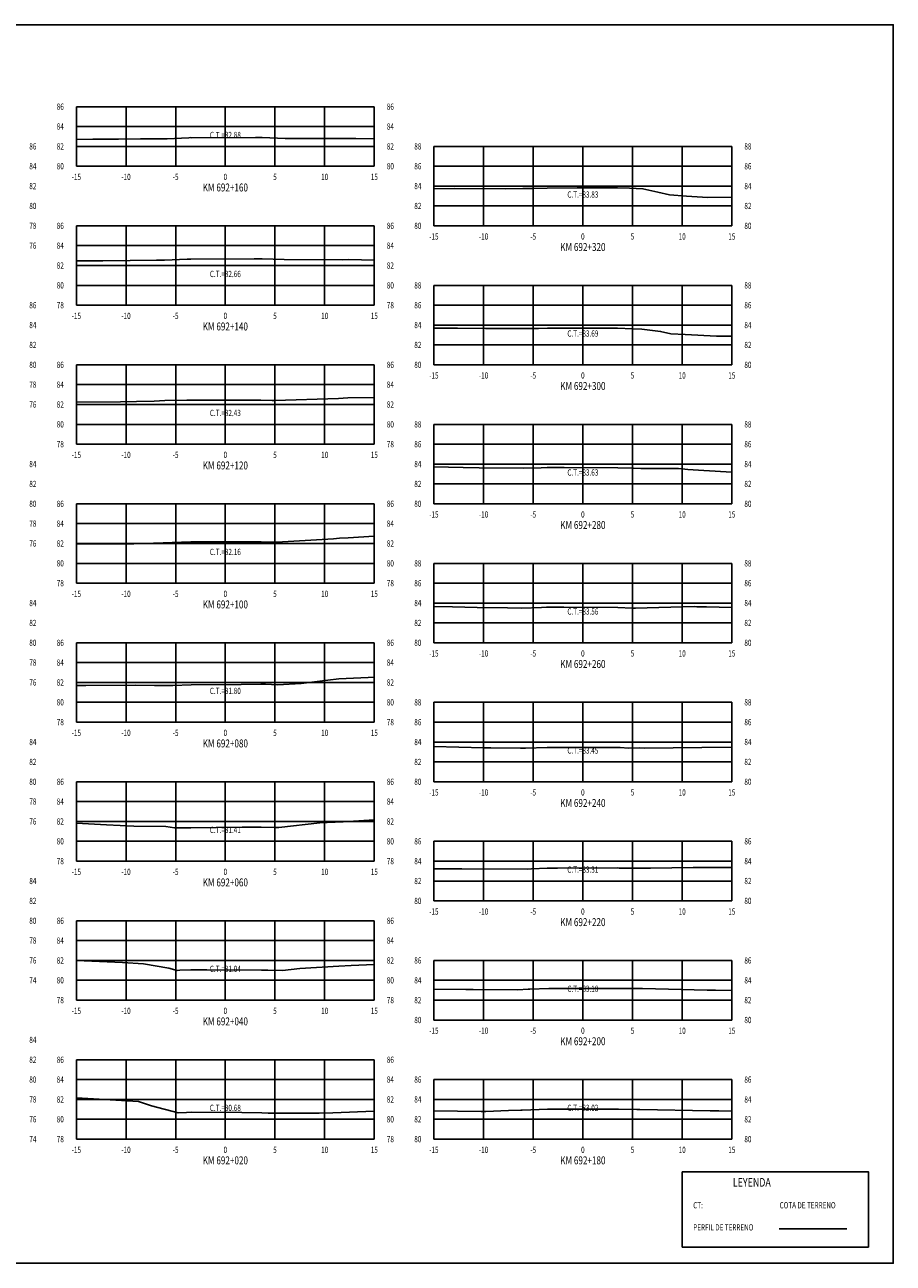
# Model space of a CAD drawing. Units: metres. Extents: x 0 to 199, y 0 to 125.
# Drawn here: x 112 to 199, y 0 to 125 of the extents above; entities that cross this region are included whole.
import ezdxf
from ezdxf.enums import TextEntityAlignment as Align

# ---------------------------------------------------------------- set-up
doc = ezdxf.new("R2010")
doc.units = ezdxf.units.M
doc.header["$LTSCALE"] = 6.35
doc.linetypes.add('HIDDEN', pattern=[0.375, 0.25, -0.125])
for name, color, linetype in [('C-SECT-ATXT', 7, 'Continuous'), ('C-SECT-CENTER', 7, 'Continuous'), ('C-SECT-EG', 7, 'HIDDEN'), ('C-SECT-GRID', 7, 'Continuous'), ('C-SECT-STA', 7, 'Continuous'), ('C-SECT-TXT', 7, 'Continuous'), ('C-SECT-TXT-EG', 7, 'Continuous'), ('S-DIM', 40, 'Continuous'), ('Sec Marco', 7, 'Continuous'), ('Section', 7, 'Continuous'), ('X-STIT', 4, 'Continuous'), ('X-TEXT', 7, 'Continuous')]:
    doc.layers.add(name, color=color, linetype=linetype)
doc.styles.add('ROMANS', font='ROMANS', dxfattribs={"width": 0.75})
doc.styles.get("Standard").update_dxf_attribs({"font": 'ARIAL.TTF'})

msp = doc.modelspace()

# ---------------------------------------------------------------- linework, layer by layer
at = {"layer": 'C-SECT-CENTER', "color": 122, "linetype": 'Continuous', "flags": 128}
for points in [[(131.75, 110.5), (131.75, 116.5)], [(167.75, 104.5), (167.75, 112.5)], [(131.75, 96.5), (131.75, 104.5)], [(167.75, 90.5), (167.75, 98.5)], [(131.75, 82.5), (131.75, 90.5)], [(167.75, 76.5), (167.75, 84.5)], [(131.75, 68.5), (131.75, 76.5)], [(167.75, 62.5), (167.75, 70.5)], [(131.75, 54.5), (131.75, 62.5)], [(167.75, 48.5), (167.75, 56.5)], [(131.75, 40.5), (131.75, 48.5)], [(167.75, 36.5), (167.75, 42.5)], [(131.75, 26.5), (131.75, 34.5)], [(167.75, 24.5), (167.75, 30.5)], [(131.75, 12.5), (131.75, 20.5)], [(167.75, 12.5), (167.75, 18.5)]]:
    msp.add_lwpolyline(points, dxfattribs=at)
at = {"layer": 'C-SECT-EG', "color": 32, "linetype": 'Continuous', "flags": 128}
for points in [[(116.75, 113.18), (118.42, 113.21), (121.01, 113.23), (123.21, 113.27), (125.91, 113.27), (128.09, 113.37), (128.27, 113.38), (128.3, 113.37), (134.79, 113.38), (135.29, 113.39), (135.46, 113.38), (137.79, 113.3), (138.23, 113.3), (144.13, 113.31), (144.9, 113.29), (146.75, 113.27)], [(152.75, 108.22), (154.84, 108.26), (160, 108.21), (161.7, 108.27), (162.73, 108.26), (164.16, 108.3), (167.18, 108.33), (171.23, 108.33), (172.44, 108.28), (173.79, 108.23), (175.31, 107.89), (176.49, 107.63), (178.2, 107.47), (180.33, 107.36), (182.75, 107.37)], [(116.75, 100.97), (119.42, 100.97), (122.18, 101), (124.82, 101.03), (125.6, 101.03), (125.61, 101.03), (127.9, 101.14), (128.27, 101.15), (134.64, 101.17), (135.34, 101.16), (135.47, 101.16), (137.67, 101.11), (143.51, 101.08), (144.19, 101.1), (146.75, 101.03)], [(152.75, 94.19), (155.12, 94.18), (157.93, 94.16), (161.64, 94.14), (163.28, 94.17), (164.18, 94.19), (166.82, 94.19), (171.24, 94.19), (172.74, 94.12), (173.68, 94.09), (175.58, 93.86), (176.62, 93.63), (178.06, 93.56), (181.21, 93.37), (182.75, 93.39)], [(116.75, 86.74), (121.18, 86.76), (122.82, 86.81), (124.58, 86.84), (125.66, 86.89), (127.89, 86.92), (128.28, 86.94), (134.11, 86.93), (135.33, 86.93), (136.48, 86.91), (136.75, 86.91), (143.16, 87.12), (144.09, 87.17), (146.75, 87.22)], [(152.75, 80.23), (155.69, 80.14), (157.32, 80.13), (161.75, 80.07), (163.55, 80.13), (164.16, 80.14), (165.87, 80.14), (171.26, 80.12), (172.86, 80.07), (173.59, 80.04), (177.37, 80.06), (178.33, 79.95), (179.92, 79.85), (182.75, 79.7)], [(116.75, 72.45), (119.88, 72.47), (122.53, 72.48), (125.48, 72.58), (125.97, 72.57), (126.41, 72.59), (128.27, 72.65), (133.78, 72.67), (135.35, 72.68), (136.58, 72.64), (136.93, 72.62), (142.64, 72.96), (143.26, 73.04), (144.13, 73.08), (146.75, 73.24)], [(152.75, 66.14), (154.62, 66.12), (157.11, 66.05), (160.17, 66.02), (161.61, 66), (163.57, 66.06), (164.1, 66.08), (165.82, 66.07), (171.26, 66.04), (172.7, 66), (173.05, 65.97), (178.97, 66.14), (179.24, 66.13), (180.2, 66.13), (182.75, 66.05)], [(116.75, 58.19), (117.01, 58.19), (117.69, 58.21), (122.73, 58.23), (124.63, 58.19), (125.96, 58.18), (126.45, 58.19), (128.3, 58.27), (133.35, 58.31), (135.34, 58.33), (135.8, 58.32), (136.99, 58.26), (139.4, 58.4), (142.08, 58.73), (143.19, 58.86), (146.12, 58.99), (146.75, 59.02)], [(152.75, 52.05), (157.77, 51.91), (158.48, 51.91), (161.48, 51.87), (161.96, 51.89), (164.15, 51.95), (169.66, 51.95), (171.26, 51.94), (171.52, 51.94), (172.36, 51.88), (173.44, 51.91), (173.97, 51.89), (179.74, 51.96), (182.69, 51.97), (182.75, 51.97)], [(116.75, 44.33), (119.8, 44.17), (122.53, 44.04), (125.77, 43.99), (126.64, 43.85), (127.02, 43.86), (128.28, 43.87), (133.46, 43.93), (135.35, 43.93), (136.82, 43.89), (137.14, 43.89), (141.25, 44.35), (142, 44.39), (143.61, 44.46), (146.75, 44.65)], [(152.75, 39.74), (152.89, 39.73), (155.13, 39.73), (155.56, 39.73), (162.2, 39.71), (162.58, 39.72), (164.14, 39.8), (165.2, 39.8), (171.25, 39.82), (171.4, 39.81), (173.08, 39.8), (174.56, 39.81), (178.87, 39.85), (182.75, 39.87)], [(116.75, 30.49), (121.39, 30.28), (123.52, 30.15), (126.07, 29.73), (126.91, 29.5), (127.16, 29.51), (128.29, 29.55), (129.88, 29.54), (135.39, 29.53), (136.02, 29.52), (137.5, 29.5), (139.26, 29.7), (143.19, 29.92), (144.43, 29.98), (146.75, 30.08)], [(152.75, 27.6), (155.96, 27.56), (156.7, 27.56), (161.21, 27.53), (162.24, 27.59), (162.4, 27.59), (164.31, 27.66), (165, 27.66), (171.26, 27.69), (171.44, 27.69), (173.28, 27.67), (173.76, 27.68), (180.27, 27.49), (181.12, 27.5), (182.75, 27.48)], [(116.75, 16.66), (123.02, 16.29), (124.33, 15.85), (126.99, 15.14), (127.83, 15.18), (128.31, 15.2), (133.41, 15.17), (135.42, 15.14), (136.08, 15.13), (137.82, 15.12), (141.2, 15.1), (142.58, 15.16), (146.75, 15.32)], [(152.75, 15.34), (157.5, 15.3), (157.97, 15.3), (160.27, 15.39), (161.52, 15.43), (161.54, 15.43), (161.58, 15.43), (161.63, 15.43), (164.21, 15.52), (164.21, 15.52), (164.22, 15.52), (171.33, 15.51), (171.34, 15.51), (173.17, 15.47), (173.21, 15.47), (173.5, 15.47), (180.58, 15.35), (181.43, 15.35), (182.75, 15.31)], [(187.52, 3.46), (194.32, 3.46)]]:
    msp.add_lwpolyline(points, dxfattribs=at)
at = {"layer": 'C-SECT-GRID', "color": 8, "flags": 128}
for points in [[(116.75, 116.5), (146.75, 116.5)], [(116.75, 110.5), (116.75, 116.5)], [(121.75, 110.5), (121.75, 116.5)], [(126.75, 110.5), (126.75, 116.5)], [(131.75, 110.5), (131.75, 116.5)], [(136.75, 110.5), (136.75, 116.5)], [(141.75, 110.5), (141.75, 116.5)], [(146.75, 110.5), (146.75, 116.5)], [(116.75, 114.5), (146.75, 114.5)], [(116.75, 112.5), (146.75, 112.5)], [(152.75, 112.5), (182.75, 112.5)], [(152.75, 104.5), (152.75, 112.5)], [(157.75, 104.5), (157.75, 112.5)], [(162.75, 104.5), (162.75, 112.5)], [(167.75, 104.5), (167.75, 112.5)], [(172.75, 104.5), (172.75, 112.5)], [(177.75, 104.5), (177.75, 112.5)], [(182.75, 104.5), (182.75, 112.5)], [(116.75, 110.5), (146.75, 110.5)], [(152.75, 110.5), (182.75, 110.5)], [(152.75, 108.5), (182.75, 108.5)], [(152.75, 106.5), (182.75, 106.5)], [(116.75, 104.5), (146.75, 104.5)], [(116.75, 96.5), (116.75, 104.5)], [(121.75, 96.5), (121.75, 104.5)], [(126.75, 96.5), (126.75, 104.5)], [(131.75, 96.5), (131.75, 104.5)], [(136.75, 96.5), (136.75, 104.5)], [(141.75, 96.5), (141.75, 104.5)], [(146.75, 96.5), (146.75, 104.5)], [(152.75, 104.5), (182.75, 104.5)], [(116.75, 102.5), (146.75, 102.5)], [(116.75, 100.5), (146.75, 100.5)], [(116.75, 98.5), (146.75, 98.5)], [(152.75, 98.5), (182.75, 98.5)], [(152.75, 90.5), (152.75, 98.5)], [(157.75, 90.5), (157.75, 98.5)], [(162.75, 90.5), (162.75, 98.5)], [(167.75, 90.5), (167.75, 98.5)], [(172.75, 90.5), (172.75, 98.5)], [(177.75, 90.5), (177.75, 98.5)], [(182.75, 90.5), (182.75, 98.5)], [(116.75, 96.5), (146.75, 96.5)], [(152.75, 96.5), (182.75, 96.5)], [(152.75, 94.5), (182.75, 94.5)], [(152.75, 92.5), (182.75, 92.5)], [(116.75, 90.5), (146.75, 90.5)], [(116.75, 82.5), (116.75, 90.5)], [(121.75, 82.5), (121.75, 90.5)], [(126.75, 82.5), (126.75, 90.5)], [(131.75, 82.5), (131.75, 90.5)], [(136.75, 82.5), (136.75, 90.5)], [(141.75, 82.5), (141.75, 90.5)], [(146.75, 82.5), (146.75, 90.5)], [(152.75, 90.5), (182.75, 90.5)], [(116.75, 88.5), (146.75, 88.5)], [(116.75, 86.5), (146.75, 86.5)], [(116.75, 84.5), (146.75, 84.5)], [(152.75, 84.5), (182.75, 84.5)], [(152.75, 76.5), (152.75, 84.5)], [(157.75, 76.5), (157.75, 84.5)], [(162.75, 76.5), (162.75, 84.5)], [(167.75, 76.5), (167.75, 84.5)], [(172.75, 76.5), (172.75, 84.5)], [(177.75, 76.5), (177.75, 84.5)], [(182.75, 76.5), (182.75, 84.5)], [(116.75, 82.5), (146.75, 82.5)], [(152.75, 82.5), (182.75, 82.5)], [(152.75, 80.5), (182.75, 80.5)], [(152.75, 78.5), (182.75, 78.5)], [(116.75, 76.5), (146.75, 76.5)], [(116.75, 68.5), (116.75, 76.5)], [(121.75, 68.5), (121.75, 76.5)], [(126.75, 68.5), (126.75, 76.5)], [(131.75, 68.5), (131.75, 76.5)], [(136.75, 68.5), (136.75, 76.5)], [(141.75, 68.5), (141.75, 76.5)], [(146.75, 68.5), (146.75, 76.5)], [(152.75, 76.5), (182.75, 76.5)], [(116.75, 74.5), (146.75, 74.5)], [(116.75, 72.5), (146.75, 72.5)], [(116.75, 70.5), (146.75, 70.5)], [(152.75, 70.5), (182.75, 70.5)], [(152.75, 62.5), (152.75, 70.5)], [(157.75, 62.5), (157.75, 70.5)], [(162.75, 62.5), (162.75, 70.5)], [(167.75, 62.5), (167.75, 70.5)], [(172.75, 62.5), (172.75, 70.5)], [(177.75, 62.5), (177.75, 70.5)], [(182.75, 62.5), (182.75, 70.5)], [(116.75, 68.5), (146.75, 68.5)], [(152.75, 68.5), (182.75, 68.5)], [(152.75, 66.5), (182.75, 66.5)], [(152.75, 64.5), (182.75, 64.5)], [(116.75, 62.5), (146.75, 62.5)], [(116.75, 54.5), (116.75, 62.5)], [(121.75, 54.5), (121.75, 62.5)], [(126.75, 54.5), (126.75, 62.5)], [(131.75, 54.5), (131.75, 62.5)], [(136.75, 54.5), (136.75, 62.5)], [(141.75, 54.5), (141.75, 62.5)], [(146.75, 54.5), (146.75, 62.5)], [(152.75, 62.5), (182.75, 62.5)], [(116.75, 60.5), (146.75, 60.5)], [(116.75, 58.5), (146.75, 58.5)], [(116.75, 56.5), (146.75, 56.5)], [(152.75, 56.5), (182.75, 56.5)], [(152.75, 48.5), (152.75, 56.5)], [(157.75, 48.5), (157.75, 56.5)], [(162.75, 48.5), (162.75, 56.5)], [(167.75, 48.5), (167.75, 56.5)], [(172.75, 48.5), (172.75, 56.5)], [(177.75, 48.5), (177.75, 56.5)], [(182.75, 48.5), (182.75, 56.5)], [(116.75, 54.5), (146.75, 54.5)], [(152.75, 54.5), (182.75, 54.5)], [(152.75, 52.5), (182.75, 52.5)], [(152.75, 50.5), (182.75, 50.5)], [(116.75, 48.5), (146.75, 48.5)], [(116.75, 40.5), (116.75, 48.5)], [(121.75, 40.5), (121.75, 48.5)], [(126.75, 40.5), (126.75, 48.5)], [(131.75, 40.5), (131.75, 48.5)], [(136.75, 40.5), (136.75, 48.5)], [(141.75, 40.5), (141.75, 48.5)], [(146.75, 40.5), (146.75, 48.5)], [(152.75, 48.5), (182.75, 48.5)], [(116.75, 46.5), (146.75, 46.5)], [(116.75, 44.5), (146.75, 44.5)], [(116.75, 42.5), (146.75, 42.5)], [(152.75, 42.5), (182.75, 42.5)], [(152.75, 36.5), (152.75, 42.5)], [(157.75, 36.5), (157.75, 42.5)], [(162.75, 36.5), (162.75, 42.5)], [(167.75, 36.5), (167.75, 42.5)], [(172.75, 36.5), (172.75, 42.5)], [(177.75, 36.5), (177.75, 42.5)], [(182.75, 36.5), (182.75, 42.5)], [(116.75, 40.5), (146.75, 40.5)], [(152.75, 40.5), (182.75, 40.5)], [(152.75, 38.5), (182.75, 38.5)], [(152.75, 36.5), (182.75, 36.5)], [(116.75, 34.5), (146.75, 34.5)], [(116.75, 26.5), (116.75, 34.5)], [(121.75, 26.5), (121.75, 34.5)], [(126.75, 26.5), (126.75, 34.5)], [(131.75, 26.5), (131.75, 34.5)], [(136.75, 26.5), (136.75, 34.5)], [(141.75, 26.5), (141.75, 34.5)], [(146.75, 26.5), (146.75, 34.5)], [(116.75, 32.5), (146.75, 32.5)], [(116.75, 30.5), (146.75, 30.5)], [(152.75, 30.5), (182.75, 30.5)], [(152.75, 24.5), (152.75, 30.5)], [(157.75, 24.5), (157.75, 30.5)], [(162.75, 24.5), (162.75, 30.5)], [(167.75, 24.5), (167.75, 30.5)], [(172.75, 24.5), (172.75, 30.5)], [(177.75, 24.5), (177.75, 30.5)], [(182.75, 24.5), (182.75, 30.5)], [(116.75, 28.5), (146.75, 28.5)], [(152.75, 28.5), (182.75, 28.5)], [(116.75, 26.5), (146.75, 26.5)], [(152.75, 26.5), (182.75, 26.5)], [(152.75, 24.5), (182.75, 24.5)], [(116.75, 20.5), (146.75, 20.5)], [(116.75, 12.5), (116.75, 20.5)], [(121.75, 12.5), (121.75, 20.5)], [(126.75, 12.5), (126.75, 20.5)], [(131.75, 12.5), (131.75, 20.5)], [(136.75, 12.5), (136.75, 20.5)], [(141.75, 12.5), (141.75, 20.5)], [(146.75, 12.5), (146.75, 20.5)], [(116.75, 18.5), (146.75, 18.5)], [(152.75, 18.5), (182.75, 18.5)], [(152.75, 12.5), (152.75, 18.5)], [(157.75, 12.5), (157.75, 18.5)], [(162.75, 12.5), (162.75, 18.5)], [(167.75, 12.5), (167.75, 18.5)], [(172.75, 12.5), (172.75, 18.5)], [(177.75, 12.5), (177.75, 18.5)], [(182.75, 12.5), (182.75, 18.5)], [(116.75, 16.5), (146.75, 16.5)], [(152.75, 16.5), (182.75, 16.5)], [(116.75, 14.5), (146.75, 14.5)], [(152.75, 14.5), (182.75, 14.5)], [(116.75, 12.5), (146.75, 12.5)], [(152.75, 12.5), (182.75, 12.5)]]:
    msp.add_lwpolyline(points, dxfattribs=at)
at = {"layer": 'S-DIM'}
msp.add_lwpolyline([(177.75, 9.21), (196.51, 9.21), (196.51, 1.63), (177.75, 1.63)], close=True, dxfattribs=at)
at = {"layer": 'Sec Marco', "color": 8, "linetype": 'Continuous', "flags": 128}
msp.add_lwpolyline([(0, 0), (199, 0), (199, 124.75), (0, 124.75), (0, 0)], dxfattribs=at)

# ---------------------------------------------------------------- texts
at = {"layer": 'C-SECT-ATXT', "style": 'ROMANS', "width": 0.75}
for s, p in [('86', (115.49, 116.5)), ('84', (115.49, 114.5)), ('82', (115.49, 112.5)), ('88', (151.49, 112.5)), ('80', (115.49, 110.5)), ('86', (151.49, 110.5)), ('84', (151.49, 108.5)), ('82', (151.49, 106.5)), ('86', (115.49, 104.5)), ('80', (151.49, 104.5)), ('84', (115.49, 102.5)), ('82', (115.49, 100.5)), ('80', (115.49, 98.5)), ('88', (151.49, 98.5)), ('78', (115.49, 96.5)), ('86', (151.49, 96.5)), ('84', (151.49, 94.5)), ('82', (151.49, 92.5)), ('86', (115.49, 90.5)), ('80', (151.49, 90.5)), ('84', (115.49, 88.5)), ('82', (115.49, 86.5)), ('80', (115.49, 84.5)), ('88', (151.49, 84.5)), ('78', (115.49, 82.5)), ('86', (151.49, 82.5)), ('84', (151.49, 80.5)), ('82', (151.49, 78.5)), ('86', (115.49, 76.5)), ('80', (151.49, 76.5)), ('84', (115.49, 74.5)), ('82', (115.49, 72.5)), ('80', (115.49, 70.5)), ('88', (151.49, 70.5)), ('78', (115.49, 68.5)), ('86', (151.49, 68.5)), ('84', (151.49, 66.5)), ('82', (151.49, 64.5)), ('86', (115.49, 62.5)), ('80', (151.49, 62.5)), ('84', (115.49, 60.5)), ('82', (115.49, 58.5)), ('80', (115.49, 56.5)), ('88', (151.49, 56.5)), ('78', (115.49, 54.5)), ('86', (151.49, 54.5)), ('84', (151.49, 52.5)), ('82', (151.49, 50.5)), ('86', (115.49, 48.5)), ('80', (151.49, 48.5)), ('84', (115.49, 46.5)), ('82', (115.49, 44.5)), ('80', (115.49, 42.5)), ('86', (151.49, 42.5)), ('78', (115.49, 40.5)), ('84', (151.49, 40.5)), ('82', (151.49, 38.5)), ('80', (151.49, 36.5)), ('86', (115.49, 34.5)), ('84', (115.49, 32.5)), ('82', (115.49, 30.5)), ('86', (151.49, 30.5)), ('80', (115.49, 28.5)), ('84', (151.49, 28.5)), ('78', (115.49, 26.5)), ('82', (151.49, 26.5)), ('80', (151.49, 24.5)), ('86', (115.49, 20.5)), ('84', (115.49, 18.5)), ('86', (151.49, 18.5)), ('82', (115.49, 16.5)), ('84', (151.49, 16.5)), ('80', (115.49, 14.5)), ('82', (151.49, 14.5)), ('78', (115.49, 12.5)), ('80', (151.49, 12.5))]:
    msp.add_text(s, height=0.63, dxfattribs=at).set_placement(p, align=Align.MIDDLE_RIGHT)
at = {"layer": 'C-SECT-STA', "color": 3, "style": 'ROMANS', "width": 0.75}
for s, p in [('KM 692+160', (131.75, 107.96)), ('KM 692+320', (167.75, 101.96)), ('KM 692+140', (131.75, 93.96)), ('KM 692+300', (167.75, 87.96)), ('KM 692+120', (131.75, 79.96)), ('KM 692+280', (167.75, 73.96)), ('KM 692+100', (131.75, 65.96)), ('KM 692+260', (167.75, 59.96)), ('KM 692+080', (131.75, 51.96)), ('KM 692+240', (167.75, 45.96)), ('KM 692+060', (131.75, 37.96)), ('KM 692+220', (167.75, 33.96)), ('KM 692+040', (131.75, 23.96)), ('KM 692+200', (167.75, 21.96)), ('KM 692+020', (131.75, 9.96)), ('KM 692+180', (167.75, 9.96))]:
    msp.add_text(s, height=0.8, dxfattribs=at).set_placement(p, align=Align.CENTER)
at = {"layer": 'C-SECT-TXT', "style": 'ROMANS', "width": 0.75}
for s, p in [('86', (148.01, 116.5)), ('84', (148.01, 114.5)), ('86', (112.01, 112.5)), ('82', (148.01, 112.5)), ('88', (184.01, 112.5)), ('84', (112.01, 110.5)), ('80', (148.01, 110.5)), ('86', (184.01, 110.5)), ('82', (112.01, 108.5)), ('84', (184.01, 108.5)), ('80', (112.01, 106.5)), ('82', (184.01, 106.5)), ('78', (112.01, 104.5)), ('86', (148.01, 104.5)), ('80', (184.01, 104.5)), ('76', (112.01, 102.5)), ('84', (148.01, 102.5)), ('82', (148.01, 100.5)), ('80', (148.01, 98.5)), ('88', (184.01, 98.5)), ('86', (112.01, 96.5)), ('78', (148.01, 96.5)), ('86', (184.01, 96.5)), ('84', (112.01, 94.5)), ('84', (184.01, 94.5)), ('82', (112.01, 92.5)), ('82', (184.01, 92.5)), ('80', (112.01, 90.5)), ('86', (148.01, 90.5)), ('80', (184.01, 90.5)), ('78', (112.01, 88.5)), ('84', (148.01, 88.5)), ('76', (112.01, 86.5)), ('82', (148.01, 86.5)), ('80', (148.01, 84.5)), ('88', (184.01, 84.5)), ('78', (148.01, 82.5)), ('86', (184.01, 82.5)), ('84', (112.01, 80.5)), ('84', (184.01, 80.5)), ('82', (112.01, 78.5)), ('82', (184.01, 78.5)), ('80', (112.01, 76.5)), ('86', (148.01, 76.5)), ('80', (184.01, 76.5)), ('78', (112.01, 74.5)), ('84', (148.01, 74.5)), ('76', (112.01, 72.5)), ('82', (148.01, 72.5)), ('80', (148.01, 70.5)), ('88', (184.01, 70.5)), ('78', (148.01, 68.5)), ('86', (184.01, 68.5)), ('84', (112.01, 66.5)), ('84', (184.01, 66.5)), ('82', (112.01, 64.5)), ('82', (184.01, 64.5)), ('80', (112.01, 62.5)), ('86', (148.01, 62.5)), ('80', (184.01, 62.5)), ('78', (112.01, 60.5)), ('84', (148.01, 60.5)), ('76', (112.01, 58.5)), ('82', (148.01, 58.5)), ('80', (148.01, 56.5)), ('88', (184.01, 56.5)), ('78', (148.01, 54.5)), ('86', (184.01, 54.5)), ('84', (112.01, 52.5)), ('84', (184.01, 52.5)), ('82', (112.01, 50.5)), ('82', (184.01, 50.5)), ('80', (112.01, 48.5)), ('86', (148.01, 48.5)), ('80', (184.01, 48.5)), ('78', (112.01, 46.5)), ('84', (148.01, 46.5)), ('76', (112.01, 44.5)), ('82', (148.01, 44.5)), ('80', (148.01, 42.5)), ('86', (184.01, 42.5)), ('78', (148.01, 40.5)), ('84', (184.01, 40.5)), ('84', (112.01, 38.5)), ('82', (184.01, 38.5)), ('82', (112.01, 36.5)), ('80', (184.01, 36.5)), ('80', (112.01, 34.5)), ('86', (148.01, 34.5)), ('78', (112.01, 32.5)), ('84', (148.01, 32.5)), ('76', (112.01, 30.5)), ('82', (148.01, 30.5)), ('86', (184.01, 30.5)), ('74', (112.01, 28.5)), ('80', (148.01, 28.5)), ('84', (184.01, 28.5)), ('78', (148.01, 26.5)), ('82', (184.01, 26.5)), ('80', (184.01, 24.5)), ('84', (112.01, 22.5)), ('82', (112.01, 20.5)), ('86', (148.01, 20.5)), ('80', (112.01, 18.5)), ('84', (148.01, 18.5)), ('86', (184.01, 18.5)), ('78', (112.01, 16.5)), ('82', (148.01, 16.5)), ('84', (184.01, 16.5)), ('76', (112.01, 14.5)), ('80', (148.01, 14.5)), ('82', (184.01, 14.5)), ('74', (112.01, 12.5)), ('78', (148.01, 12.5)), ('80', (184.01, 12.5))]:
    msp.add_text(s, height=0.63, dxfattribs=at).set_placement(p, align=Align.MIDDLE_LEFT)
for s, p in [('-15', (116.75, 109.74)), ('-10', (121.75, 109.74)), ('-5', (126.75, 109.74)), ('0', (131.75, 109.74)), ('5', (136.75, 109.74)), ('10', (141.75, 109.74)), ('15', (146.75, 109.74)), ('-15', (152.75, 103.74)), ('-10', (157.75, 103.74)), ('-5', (162.75, 103.74)), ('0', (167.75, 103.74)), ('5', (172.75, 103.74)), ('10', (177.75, 103.74)), ('15', (182.75, 103.74)), ('-15', (116.75, 95.74)), ('-10', (121.75, 95.74)), ('-5', (126.75, 95.74)), ('0', (131.75, 95.74)), ('5', (136.75, 95.74)), ('10', (141.75, 95.74)), ('15', (146.75, 95.74)), ('-15', (152.75, 89.74)), ('-10', (157.75, 89.74)), ('-5', (162.75, 89.74)), ('0', (167.75, 89.74)), ('5', (172.75, 89.74)), ('10', (177.75, 89.74)), ('15', (182.75, 89.74)), ('-15', (116.75, 81.74)), ('-10', (121.75, 81.74)), ('-5', (126.75, 81.74)), ('0', (131.75, 81.74)), ('5', (136.75, 81.74)), ('10', (141.75, 81.74)), ('15', (146.75, 81.74)), ('-15', (152.75, 75.74)), ('-10', (157.75, 75.74)), ('-5', (162.75, 75.74)), ('0', (167.75, 75.74)), ('5', (172.75, 75.74)), ('10', (177.75, 75.74)), ('15', (182.75, 75.74)), ('-15', (116.75, 67.74)), ('-10', (121.75, 67.74)), ('-5', (126.75, 67.74)), ('0', (131.75, 67.74)), ('5', (136.75, 67.74)), ('10', (141.75, 67.74)), ('15', (146.75, 67.74)), ('-15', (152.75, 61.74)), ('-10', (157.75, 61.74)), ('-5', (162.75, 61.74)), ('0', (167.75, 61.74)), ('5', (172.75, 61.74)), ('10', (177.75, 61.74)), ('15', (182.75, 61.74)), ('-15', (116.75, 53.74)), ('-10', (121.75, 53.74)), ('-5', (126.75, 53.74)), ('0', (131.75, 53.74)), ('5', (136.75, 53.74)), ('10', (141.75, 53.74)), ('15', (146.75, 53.74)), ('-15', (152.75, 47.74)), ('-10', (157.75, 47.74)), ('-5', (162.75, 47.74)), ('0', (167.75, 47.74)), ('5', (172.75, 47.74)), ('10', (177.75, 47.74)), ('15', (182.75, 47.74)), ('-15', (116.75, 39.74)), ('-10', (121.75, 39.74)), ('-5', (126.75, 39.74)), ('0', (131.75, 39.74)), ('5', (136.75, 39.74)), ('10', (141.75, 39.74)), ('15', (146.75, 39.74)), ('-15', (152.75, 35.74)), ('-10', (157.75, 35.74)), ('-5', (162.75, 35.74)), ('0', (167.75, 35.74)), ('5', (172.75, 35.74)), ('10', (177.75, 35.74)), ('15', (182.75, 35.74)), ('-15', (116.75, 25.74)), ('-10', (121.75, 25.74)), ('-5', (126.75, 25.74)), ('0', (131.75, 25.74)), ('5', (136.75, 25.74)), ('10', (141.75, 25.74)), ('15', (146.75, 25.74)), ('-15', (152.75, 23.74)), ('-10', (157.75, 23.74)), ('-5', (162.75, 23.74)), ('0', (167.75, 23.74)), ('5', (172.75, 23.74)), ('10', (177.75, 23.74)), ('15', (182.75, 23.74)), ('-15', (116.75, 11.74)), ('-10', (121.75, 11.74)), ('-5', (126.75, 11.74)), ('0', (131.75, 11.74)), ('5', (136.75, 11.74)), ('10', (141.75, 11.74)), ('15', (146.75, 11.74)), ('-15', (152.75, 11.74)), ('-10', (157.75, 11.74)), ('-5', (162.75, 11.74)), ('0', (167.75, 11.74)), ('5', (172.75, 11.74)), ('10', (177.75, 11.74)), ('15', (182.75, 11.74))]:
    msp.add_text(s, height=0.63, dxfattribs=at).set_placement(p, align=Align.TOP_CENTER)
at = {"layer": 'C-SECT-TXT-EG', "style": 'ROMANS', "width": 0.75}
for s, p in [('C.T.=82.88', (131.75, 113.65)), ('C.T.=83.83', (167.75, 107.65)), ('C.T.=82.66', (131.75, 99.65)), ('C.T.=83.69', (167.75, 93.65)), ('C.T.=82.43', (131.75, 85.65)), ('C.T.=83.63', (167.75, 79.65)), ('C.T.=82.16', (131.75, 71.65)), ('C.T.=83.56', (167.75, 65.65)), ('C.T.=81.80', (131.75, 57.65)), ('C.T.=83.45', (167.75, 51.65)), ('C.T.=81.41', (131.75, 43.65)), ('C.T.=83.31', (167.75, 39.65)), ('C.T.=81.04', (131.75, 29.65)), ('C.T.=83.18', (167.75, 27.65)), ('C.T.=80.68', (131.75, 15.65)), ('C.T.=83.02', (167.75, 15.65))]:
    msp.add_text(s, height=0.63, rotation=360, dxfattribs=at).set_placement(p, align=Align.MIDDLE_CENTER)
at = {"layer": 'Section', "color": 0}
for p in [(116.75, 110.5), (152.75, 104.5), (116.75, 96.5), (152.75, 90.5), (116.75, 82.5), (152.75, 76.5), (116.75, 68.5), (152.75, 62.5), (116.75, 54.5), (152.75, 48.5), (116.75, 40.5), (152.75, 36.5), (116.75, 26.5), (152.75, 24.5), (116.75, 12.5), (152.75, 12.5)]:
    msp.add_text('-', height=0.0001, rotation=53.1301, dxfattribs=at).set_placement(p, align=Align.MIDDLE_CENTER)
at = {"layer": 'X-STIT', "style": 'ROMANS', "width": 0.75}
msp.add_text('%%ULEYENDA', height=0.875, dxfattribs=at).set_placement((182.85, 7.71))
at = {"layer": 'X-TEXT', "style": 'ROMANS', "width": 0.75}
for s, p in [('CT:', (178.86, 5.53)), ('COTA DE TERRENO', (187.56, 5.53)), ('PERFIL DE TERRENO', (178.86, 3.3))]:
    msp.add_text(s, height=0.625, dxfattribs=at).set_placement(p)

doc.saveas('drawing.dxf')
